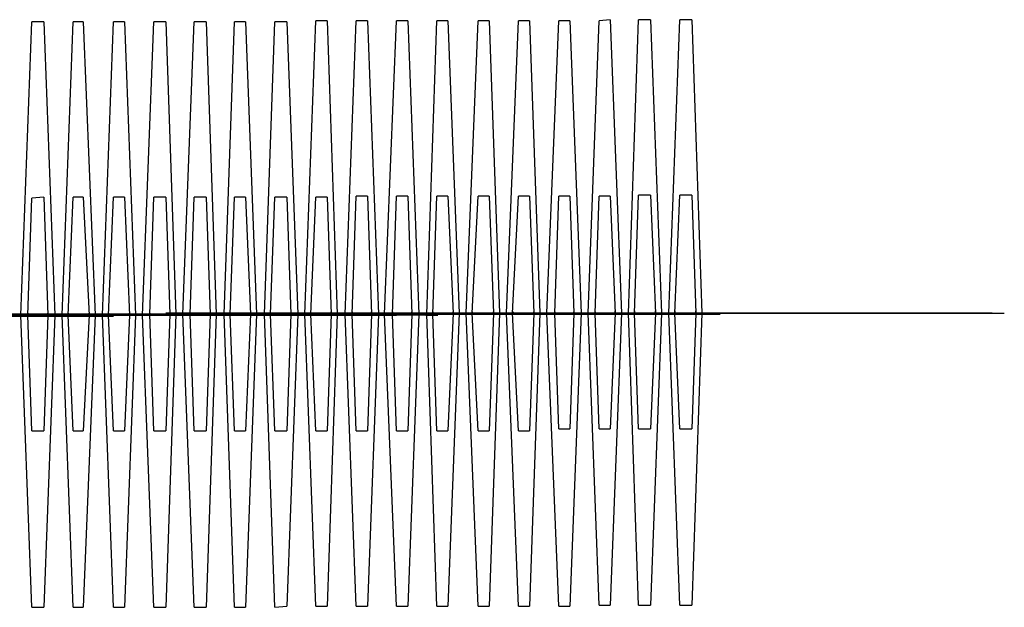
# Model space of a CAD drawing. Units: inches. Extents: x 369 to 472, y 215 to 379.
# Drawn here: x 437 to 438, y 281 to 281 of the extents above; entities that cross this region are included whole.
import ezdxf

# ---------------------------------------------------------------- set-up
doc = ezdxf.new("R2010")
doc.units = ezdxf.units.IN
doc.header["$MEASUREMENT"] = 0
doc.layers.add('Ebene 1', color=7, linetype='Continuous')

# ---------------------------------------------------------------- blocks, each defined once
blk = doc.blocks.new('block 2')
at = {"layer": 'Ebene 1', "color": 73, "lineweight": 25, "true_color": 0xa4c866}
for points in [[(437.49991, 280.56479), (437.49612, 280.66469), (437.49991, 280.76495)], [(437.50404, 280.76495), (437.49991, 280.76495)], [(437.50404, 280.76495), (437.50783, 280.66469), (437.50404, 280.56479)], [(437.51404, 280.56479), (437.51025, 280.66469), (437.51404, 280.76495)], [(437.51748, 280.76495), (437.51404, 280.76495)], [(437.51748, 280.76495), (437.52161, 280.66469), (437.51748, 280.56479)], [(437.52782, 280.56479), (437.52403, 280.66469), (437.52782, 280.76495)], [(437.53161, 280.76495), (437.52782, 280.76495)], [(437.53161, 280.76495), (437.53539, 280.66469), (437.53161, 280.56479)], [(437.5416, 280.56479), (437.53781, 280.66469), (437.5416, 280.76495)], [(437.54573, 280.76495), (437.5416, 280.76495)], [(437.54573, 280.76495), (437.54918, 280.66504), (437.54573, 280.56479)], [(437.55538, 280.56479), (437.55159, 280.66504), (437.55538, 280.76495)], [(437.55951, 280.76495), (437.55538, 280.76495)], [(437.55951, 280.76495), (437.56296, 280.66504), (437.55951, 280.56479)], [(437.56916, 280.56479), (437.56571, 280.66504), (437.56916, 280.76495)], [(437.57295, 280.76495), (437.56916, 280.76495)], [(437.57295, 280.76495), (437.57674, 280.66504), (437.57295, 280.56479)], [(437.58294, 280.56479), (437.57949, 280.66504), (437.58294, 280.76495)], [(437.58707, 280.76495), (437.58294, 280.76495)], [(437.58707, 280.76495), (437.59086, 280.66504), (437.58707, 280.56513)], [(437.59706, 280.56513), (437.59327, 280.66504), (437.59706, 280.76529)], [(437.60085, 280.76529), (437.59706, 280.76529)], [(437.60085, 280.76529), (437.6043, 280.66504), (437.60085, 280.56513)], [(437.61084, 280.56513), (437.60705, 280.66504), (437.61084, 280.76529)], [(437.61463, 280.76529), (437.61084, 280.76529)], [(437.61463, 280.76529), (437.61842, 280.66504), (437.61463, 280.56513)], [(437.62462, 280.56513), (437.62049, 280.66504), (437.62462, 280.76529)], [(437.62841, 280.76529), (437.62462, 280.76529)], [(437.62841, 280.76529), (437.6322, 280.66504), (437.62841, 280.56513)], [(437.6384, 280.56513), (437.63496, 280.66504), (437.6384, 280.76529)], [(437.64219, 280.76529), (437.6384, 280.76529)], [(437.64219, 280.76529), (437.64598, 280.66538), (437.64219, 280.56513)], [(437.65253, 280.56513), (437.64839, 280.66538), (437.65253, 280.76529)], [(437.65632, 280.76529), (437.65253, 280.76529)], [(437.65632, 280.76529), (437.65976, 280.66538), (437.65632, 280.56513)], [(437.66631, 280.56513), (437.66217, 280.66538), (437.66631, 280.76529)], [(437.6701, 280.76529), (437.66631, 280.76529)], [(437.6701, 280.76529), (437.67354, 280.66538), (437.6701, 280.56513)], [(437.68009, 280.56513), (437.67595, 280.66538), (437.68009, 280.76529)], [(437.68388, 280.76529), (437.68009, 280.76529)], [(437.68388, 280.76529), (437.68767, 280.66538), (437.68388, 280.56513)], [(437.69387, 280.56548), (437.69008, 280.66538), (437.69387, 280.76529)], [(437.69766, 280.76564), (437.69387, 280.76529)], [(437.69766, 280.76564), (437.70145, 280.66538), (437.69766, 280.56548)], [(437.70731, 280.56548), (437.70386, 280.66538), (437.70731, 280.76564)], [(437.71144, 280.76564), (437.70731, 280.76564)], [(437.71144, 280.76564), (437.71523, 280.66538), (437.71144, 280.56548)], [(437.72143, 280.56548), (437.71764, 280.66538), (437.72143, 280.76564)], [(437.72556, 280.76564), (437.72143, 280.76564)], [(437.72556, 280.76564), (437.72901, 280.66538), (437.72556, 280.56548)], [(437.49991, 280.62508), (437.49853, 280.66469), (437.49991, 280.70466)], [(437.50404, 280.705), (437.49991, 280.70466)], [(437.50404, 280.705), (437.50542, 280.66469), (437.50404, 280.62508)], [(437.51404, 280.62508), (437.51231, 280.66469), (437.51404, 280.705)], [(437.51748, 280.705), (437.51404, 280.705)], [(437.51748, 280.705), (437.51955, 280.66469), (437.51748, 280.62508)], [(437.52782, 280.62508), (437.52609, 280.66469), (437.52782, 280.705)], [(437.53161, 280.705), (437.52782, 280.705)], [(437.53161, 280.705), (437.53333, 280.66469), (437.53161, 280.62508)], [(437.5416, 280.62508), (437.54022, 280.66504), (437.5416, 280.705)], [(437.54573, 280.705), (437.5416, 280.705)], [(437.54573, 280.705), (437.54711, 280.66504), (437.54573, 280.62508)], [(437.55538, 280.62508), (437.554, 280.66504), (437.55538, 280.705)], [(437.55951, 280.705), (437.55538, 280.705)], [(437.55951, 280.705), (437.56089, 280.66504), (437.55951, 280.62508)], [(437.56916, 280.62508), (437.56778, 280.66504), (437.56916, 280.705)], [(437.57295, 280.705), (437.56916, 280.705)], [(437.57295, 280.705), (437.57467, 280.66504), (437.57295, 280.62508)], [(437.58294, 280.62508), (437.58156, 280.66504), (437.58294, 280.705)], [(437.58707, 280.705), (437.58294, 280.705)], [(437.58707, 280.705), (437.58845, 280.66504), (437.58707, 280.62508)], [(437.59706, 280.62508), (437.59534, 280.66504), (437.59706, 280.705)], [(437.60085, 280.705), (437.59706, 280.705)], [(437.60085, 280.705), (437.60223, 280.66504), (437.60085, 280.62508)], [(437.61084, 280.62508), (437.60946, 280.66504), (437.61084, 280.70535)], [(437.61463, 280.70535), (437.61084, 280.70535)], [(437.61463, 280.70535), (437.61601, 280.66504), (437.61463, 280.62508)], [(437.62462, 280.62508), (437.62324, 280.66504), (437.62462, 280.70535)], [(437.62841, 280.70535), (437.62462, 280.70535)], [(437.62841, 280.70535), (437.62979, 280.66504), (437.62841, 280.62508)], [(437.6384, 280.62508), (437.63703, 280.66504), (437.6384, 280.70535)], [(437.64219, 280.70535), (437.6384, 280.70535)], [(437.64219, 280.70535), (437.64392, 280.66538), (437.64219, 280.62508)], [(437.65253, 280.62508), (437.65046, 280.66538), (437.65253, 280.70535)], [(437.65632, 280.70535), (437.65253, 280.70535)], [(437.65632, 280.70535), (437.6577, 280.66538), (437.65632, 280.62508)], [(437.66631, 280.62508), (437.66424, 280.66538), (437.66631, 280.70535)], [(437.6701, 280.70535), (437.66631, 280.70535)], [(437.6701, 280.70535), (437.67148, 280.66538), (437.6701, 280.62508)], [(437.68009, 280.62576), (437.67871, 280.66538), (437.68009, 280.70535)], [(437.68388, 280.70535), (437.68009, 280.70535)], [(437.68388, 280.70535), (437.68526, 280.66538), (437.68388, 280.62576)], [(437.69387, 280.62576), (437.69249, 280.66538), (437.69387, 280.70535)], [(437.69766, 280.70535), (437.69387, 280.70535)], [(437.69766, 280.70535), (437.69938, 280.66538), (437.69766, 280.62576)], [(437.70731, 280.62576), (437.70593, 280.66538), (437.70731, 280.70569)], [(437.71144, 280.70569), (437.70731, 280.70569)], [(437.71144, 280.70569), (437.71316, 280.66538), (437.71144, 280.62576)], [(437.72143, 280.62576), (437.71971, 280.66538), (437.72143, 280.70569)], [(437.72556, 280.70569), (437.72143, 280.70569)], [(437.72556, 280.70569), (437.72694, 280.66538), (437.72556, 280.62576)], [(437.328, 280.66435), (437.4317, 280.66435), (437.52782, 280.66435)], [(437.53781, 280.66469), (437.43411, 280.66435), (437.33765, 280.66469)], [(437.34178, 280.66469), (437.44548, 280.66469), (437.5416, 280.66469)], [(437.55159, 280.66469), (437.44789, 280.66469), (437.35177, 280.66469)], [(437.35556, 280.66469), (437.4596, 280.66469), (437.55538, 280.66469)], [(437.56537, 280.66469), (437.46167, 280.66469), (437.36555, 280.66469)], [(437.36969, 280.66469), (437.47338, 280.66469), (437.56916, 280.66469)], [(437.57915, 280.66469), (437.47579, 280.66469), (437.37933, 280.66469)], [(437.38312, 280.66469), (437.48682, 280.66469), (437.58328, 280.66469)], [(437.59327, 280.66469), (437.48958, 280.66469), (437.39311, 280.66469)], [(437.3969, 280.66469), (437.5006, 280.66469), (437.59706, 280.66469)], [(437.60705, 280.66469), (437.50336, 280.66469), (437.40689, 280.66469)], [(437.41103, 280.66469), (437.51472, 280.66469), (437.61084, 280.66469)], [(437.62049, 280.66469), (437.51679, 280.66469), (437.42102, 280.66469)], [(437.42481, 280.66469), (437.5285, 280.66469), (437.62462, 280.66469)], [(437.50542, 280.66469), (437.46408, 280.66469), (437.4255, 280.66469)], [(437.42929, 280.66469), (437.47063, 280.66469), (437.50921, 280.66469)], [(437.63461, 280.66469), (437.53057, 280.66469), (437.4348, 280.66469)], [(437.43859, 280.66469), (437.54229, 280.66504), (437.63875, 280.66469)], [(437.51955, 280.66469), (437.47786, 280.66469), (437.43928, 280.66469)], [(437.44307, 280.66469), (437.48475, 280.66469), (437.52334, 280.66469)], [(437.64839, 280.66504), (437.5447, 280.66504), (437.44858, 280.66504)], [(437.45237, 280.66504), (437.55607, 280.66504), (437.65253, 280.66504)], [(437.53333, 280.66469), (437.49164, 280.66469), (437.45306, 280.66469)], [(437.45685, 280.66469), (437.49853, 280.66469), (437.53712, 280.66469)], [(437.66217, 280.66504), (437.55882, 280.66504), (437.46236, 280.66504)], [(437.46615, 280.66504), (437.56985, 280.66504), (437.66631, 280.66504)], [(437.54711, 280.66469), (437.50542, 280.66469), (437.46684, 280.66469)], [(437.47063, 280.66469), (437.51231, 280.66469), (437.5509, 280.66469)], [(437.67595, 280.66504), (437.57226, 280.66504), (437.47648, 280.66504)], [(437.48027, 280.66504), (437.58397, 280.66504), (437.68009, 280.66504)], [(437.56089, 280.66469), (437.51955, 280.66469), (437.48096, 280.66469)], [(437.48475, 280.66469), (437.52609, 280.66469), (437.56468, 280.66469)], [(437.68974, 280.66504), (437.58604, 280.66504), (437.49026, 280.66504)], [(437.49405, 280.66504), (437.59775, 280.66504), (437.69387, 280.66504)], [(437.49853, 280.66469), (437.49474, 280.66469)], [(437.57432, 280.66469), (437.53333, 280.66469), (437.49474, 280.66469)], [(437.49612, 280.66435), (437.49991, 280.66435)], [(437.49853, 280.66469), (437.54022, 280.66504), (437.5788, 280.66469)], [(437.50783, 280.66504), (437.50404, 280.66504)], [(437.70352, 280.66504), (437.60016, 280.66504), (437.50404, 280.66504)], [(437.50542, 280.66469), (437.50921, 280.66469)], [(437.50783, 280.66504), (437.61153, 280.66504), (437.70765, 280.66504)], [(437.51231, 280.66504), (437.50852, 280.66504)], [(437.58845, 280.66504), (437.54711, 280.66504), (437.50852, 280.66504)], [(437.5099, 280.66435), (437.51404, 280.66435)], [(437.51231, 280.66504), (437.554, 280.66504), (437.59258, 280.66504)], [(437.52161, 280.66504), (437.51748, 280.66504)], [(437.71764, 280.66504), (437.61394, 280.66504), (437.51748, 280.66504)], [(437.51955, 280.66469), (437.52334, 280.66469)], [(437.52161, 280.66504), (437.62531, 280.66504), (437.72143, 280.66504)], [(437.52609, 280.66504), (437.5223, 280.66504)], [(437.60223, 280.66504), (437.56089, 280.66504), (437.5223, 280.66504)], [(437.52403, 280.66435), (437.52782, 280.66435)], [(437.52609, 280.66504), (437.56778, 280.66504), (437.60636, 280.66504)], [(437.53574, 280.66504), (437.53126, 280.66504)], [(437.73142, 280.66504), (437.62772, 280.66504), (437.53126, 280.66504)], [(437.53333, 280.66469), (437.53712, 280.66469)], [(437.53574, 280.66504), (437.63909, 280.66504), (437.73521, 280.66504)], [(437.54022, 280.66504), (437.53608, 280.66504)], [(437.61601, 280.66504), (437.57467, 280.66504), (437.53608, 280.66504)], [(437.53781, 280.66469), (437.5416, 280.66469)], [(437.54022, 280.66504), (437.58156, 280.66504), (437.6198, 280.66504)], [(437.54952, 280.66538), (437.54573, 280.66538)], [(437.7452, 280.66538), (437.6415, 280.66538), (437.54573, 280.66538)], [(437.54711, 280.66469), (437.5509, 280.66469)], [(437.54952, 280.66538), (437.65322, 280.66538), (437.74899, 280.66538)], [(437.554, 280.66504), (437.55021, 280.66504)], [(437.62979, 280.66504), (437.58845, 280.66504), (437.55021, 280.66504)], [(437.55159, 280.66469), (437.55538, 280.66469)], [(437.554, 280.66504), (437.59534, 280.66504), (437.63392, 280.66504)], [(437.56296, 280.66538), (437.55951, 280.66538)], [(437.75898, 280.66538), (437.65563, 280.66538), (437.55951, 280.66538)], [(437.56089, 280.66469), (437.56468, 280.66469)], [(437.56296, 280.66538), (437.667, 280.66538), (437.76277, 280.66538)], [(437.56778, 280.66504), (437.56364, 280.66504)], [(437.64392, 280.66504), (437.60223, 280.66504), (437.56364, 280.66504)], [(437.56537, 280.66469), (437.56916, 280.66469)], [(437.56778, 280.66504), (437.60946, 280.66504), (437.6477, 280.66504)], [(437.57674, 280.66538), (437.57295, 280.66538)], [(437.77311, 280.66538), (437.66941, 280.66538), (437.57295, 280.66538)], [(437.57432, 280.66469), (437.5788, 280.66469)], [(437.57674, 280.66538), (437.68078, 280.66538), (437.7769, 280.66538)], [(437.58156, 280.66504), (437.57777, 280.66504)], [(437.6577, 280.66504), (437.61601, 280.66504), (437.57777, 280.66504)], [(437.57915, 280.66469), (437.58328, 280.66469)], [(437.58156, 280.66504), (437.62324, 280.66504), (437.66149, 280.66504)], [(437.59086, 280.66538), (437.58673, 280.66538)], [(437.78689, 280.66538), (437.68319, 280.66538), (437.58673, 280.66538)], [(437.58845, 280.66504), (437.59258, 280.66504)], [(437.59086, 280.66538), (437.69456, 280.66538), (437.79068, 280.66538)], [(437.59568, 280.66504), (437.59155, 280.66504)], [(437.67148, 280.66504), (437.62979, 280.66504), (437.59155, 280.66504)], [(437.59327, 280.66469), (437.59706, 280.66469)], [(437.59568, 280.66504), (437.63703, 280.66504), (437.67527, 280.66504)], [(437.60499, 280.66538), (437.60051, 280.66538)], [(437.80067, 280.66538), (437.69697, 280.66538), (437.60051, 280.66538)], [(437.60223, 280.66504), (437.60636, 280.66504)], [(437.60499, 280.66538), (437.70834, 280.66538), (437.80446, 280.66538)], [(437.60946, 280.66538), (437.60567, 280.66538)], [(437.68526, 280.66538), (437.64392, 280.66538), (437.60567, 280.66538)], [(437.60705, 280.66469), (437.61084, 280.66469)], [(437.60946, 280.66538), (437.65046, 280.66538), (437.68905, 280.66538)], [(437.61842, 280.66538), (437.61463, 280.66538)], [(437.81445, 280.66538), (437.71075, 280.66538), (437.61463, 280.66538)], [(437.61601, 280.66504), (437.6198, 280.66504)], [(437.61842, 280.66538), (437.72212, 280.66538), (437.81824, 280.66538)], [(437.62324, 280.66538), (437.61911, 280.66538)], [(437.69904, 280.66538), (437.6577, 280.66538), (437.61911, 280.66538)], [(437.62049, 280.66469), (437.62462, 280.66469)], [(437.62324, 280.66538), (437.66424, 280.66538), (437.70317, 280.66538)], [(437.6322, 280.66538), (437.62841, 280.66538)], [(437.82823, 280.66538), (437.72488, 280.66538), (437.62841, 280.66538)], [(437.62979, 280.66504), (437.63392, 280.66504)], [(437.6322, 280.66538), (437.7359, 280.66538), (437.83236, 280.66538)], [(437.63703, 280.66538), (437.63289, 280.66538)], [(437.71316, 280.66538), (437.67148, 280.66538), (437.63289, 280.66538)], [(437.63461, 280.66469), (437.63875, 280.66469)], [(437.63703, 280.66538), (437.67871, 280.66538), (437.71695, 280.66538)], [(437.64392, 280.66504), (437.6477, 280.66504)], [(437.65046, 280.66538), (437.64667, 280.66538)], [(437.72694, 280.66538), (437.68526, 280.66538), (437.64667, 280.66538)], [(437.64839, 280.66504), (437.65253, 280.66504)], [(437.65046, 280.66538), (437.69249, 280.66538), (437.73073, 280.66538)], [(437.6577, 280.66504), (437.66149, 280.66504)], [(437.66493, 280.66538), (437.66045, 280.66538)], [(437.74072, 280.66538), (437.69938, 280.66538), (437.66045, 280.66538)], [(437.66217, 280.66504), (437.66631, 280.66504)], [(437.66493, 280.66538), (437.70593, 280.66538), (437.74451, 280.66538)], [(437.67148, 280.66504), (437.67527, 280.66504)], [(437.67871, 280.66538), (437.67458, 280.66538)], [(437.7545, 280.66538), (437.71316, 280.66538), (437.67458, 280.66538)], [(437.67595, 280.66504), (437.68009, 280.66504)], [(437.67871, 280.66538), (437.71971, 280.66538), (437.75829, 280.66538)], [(437.68526, 280.66538), (437.68905, 280.66538)], [(437.69249, 280.66538), (437.68836, 280.66538)], [(437.76863, 280.66538), (437.72694, 280.66538), (437.68836, 280.66538)], [(437.68974, 280.66504), (437.69387, 280.66504)], [(437.69249, 280.66538), (437.73383, 280.66538), (437.77242, 280.66538)], [(437.69904, 280.66538), (437.70317, 280.66538)], [(437.70352, 280.66504), (437.70765, 280.66504)], [(437.71316, 280.66538), (437.71695, 280.66538)], [(437.71764, 280.66504), (437.72143, 280.66504)], [(437.72694, 280.66538), (437.73073, 280.66538)], [(437.73142, 280.66504), (437.73521, 280.66504)], [(437.74072, 280.66538), (437.74451, 280.66538)], [(437.7452, 280.66538), (437.74899, 280.66538)], [(437.7545, 280.66538), (437.75829, 280.66538)], [(437.75898, 280.66538), (437.76277, 280.66538)], [(437.76863, 280.66538), (437.77242, 280.66538)], [(437.77311, 280.66538), (437.7769, 280.66538)], [(437.78689, 280.66538), (437.79068, 280.66538)], [(437.80067, 280.66538), (437.80446, 280.66538)], [(437.81445, 280.66538), (437.81824, 280.66538)], [(437.82823, 280.66538), (437.83236, 280.66538)], [(437.49991, 280.62508), (437.50404, 280.62508)], [(437.51404, 280.62508), (437.51748, 280.62508)], [(437.52782, 280.62508), (437.53161, 280.62508)], [(437.5416, 280.62508), (437.54573, 280.62508)], [(437.55538, 280.62508), (437.55951, 280.62508)], [(437.56916, 280.62508), (437.57295, 280.62508)], [(437.58294, 280.62508), (437.58707, 280.62508)], [(437.59706, 280.62508), (437.60085, 280.62508)], [(437.61084, 280.62508), (437.61463, 280.62508)], [(437.62462, 280.62508), (437.62841, 280.62508)], [(437.6384, 280.62508), (437.64219, 280.62508)], [(437.65253, 280.62508), (437.65632, 280.62508)], [(437.66631, 280.62508), (437.6701, 280.62508)], [(437.68009, 280.62576), (437.68388, 280.62576)], [(437.69387, 280.62576), (437.69766, 280.62576)], [(437.70731, 280.62576), (437.71144, 280.62576)], [(437.72143, 280.62576), (437.72556, 280.62576)], [(437.49991, 280.56479), (437.50404, 280.56479)], [(437.51404, 280.56479), (437.51748, 280.56479)], [(437.52782, 280.56479), (437.53161, 280.56479)], [(437.5416, 280.56479), (437.54573, 280.56479)], [(437.55538, 280.56479), (437.55951, 280.56479)], [(437.56916, 280.56479), (437.57295, 280.56479)], [(437.58294, 280.56479), (437.58707, 280.56513)], [(437.59706, 280.56513), (437.60085, 280.56513)], [(437.61084, 280.56513), (437.61463, 280.56513)], [(437.62462, 280.56513), (437.62841, 280.56513)], [(437.6384, 280.56513), (437.64219, 280.56513)], [(437.65253, 280.56513), (437.65632, 280.56513)], [(437.66631, 280.56513), (437.6701, 280.56513)], [(437.68009, 280.56513), (437.68388, 280.56513)], [(437.69387, 280.56548), (437.69766, 280.56548)], [(437.70731, 280.56548), (437.71144, 280.56548)], [(437.72143, 280.56548), (437.72556, 280.56548)]]:
    blk.add_lwpolyline(points, dxfattribs=at)
for points in [[(437.60223, 280.66573), (437.60223, 280.66573), (437.60223, 280.66469), (437.60223, 280.66469), (437.60223, 280.66469), (437.60223, 280.66573), (437.60223, 280.66573), (437.60223, 280.66573), (437.60223, 280.66573), (437.60223, 280.66573)], [(437.60946, 280.66573), (437.60946, 280.66573), (437.60946, 280.66469), (437.60946, 280.66469), (437.60946, 280.66469), (437.60946, 280.66573), (437.60946, 280.66573), (437.60946, 280.66573), (437.60946, 280.66573), (437.60946, 280.66573)], [(437.61601, 280.66573), (437.61601, 280.66573), (437.61601, 280.66504), (437.61601, 280.66504), (437.61601, 280.66504), (437.61601, 280.66573), (437.61601, 280.66573), (437.61601, 280.66573), (437.61601, 280.66573), (437.61601, 280.66573)], [(437.62324, 280.66573), (437.62324, 280.66573), (437.62324, 280.66504), (437.62324, 280.66504), (437.62324, 280.66504), (437.62324, 280.66573), (437.62324, 280.66573), (437.62324, 280.66573), (437.62324, 280.66573), (437.62324, 280.66573)], [(437.62979, 280.66573), (437.62979, 280.66573), (437.62979, 280.66504), (437.62979, 280.66504), (437.62979, 280.66504), (437.62979, 280.66573), (437.62979, 280.66573), (437.62979, 280.66573), (437.62979, 280.66573), (437.62979, 280.66573)], [(437.63703, 280.66573), (437.63703, 280.66573), (437.63703, 280.66504), (437.63703, 280.66504), (437.63703, 280.66504), (437.63703, 280.66573), (437.63703, 280.66573), (437.63703, 280.66573), (437.63703, 280.66573), (437.63703, 280.66573)], [(437.64392, 280.66573), (437.64392, 280.66573), (437.64392, 280.66504), (437.64392, 280.66504), (437.64392, 280.66504), (437.64392, 280.66573), (437.64392, 280.66573), (437.64392, 280.66573), (437.64392, 280.66573), (437.64392, 280.66573)], [(437.65046, 280.66573), (437.65046, 280.66573), (437.65046, 280.66504), (437.65046, 280.66504), (437.65046, 280.66504), (437.65046, 280.66573), (437.65046, 280.66573), (437.65046, 280.66573), (437.65046, 280.66573), (437.65046, 280.66573)], [(437.6577, 280.66573), (437.6577, 280.66573), (437.6577, 280.66504), (437.6577, 280.66504), (437.6577, 280.66504), (437.6577, 280.66573), (437.6577, 280.66573), (437.6577, 280.66573), (437.6577, 280.66573), (437.6577, 280.66573)], [(437.66424, 280.66573), (437.66424, 280.66573), (437.66493, 280.66504), (437.66493, 280.66504), (437.66493, 280.66504), (437.66424, 280.66573), (437.66424, 280.66573), (437.66424, 280.66573), (437.66424, 280.66573), (437.66424, 280.66573)], [(437.67148, 280.66573), (437.67148, 280.66573), (437.67148, 280.66504), (437.67148, 280.66504), (437.67148, 280.66504), (437.67148, 280.66573), (437.67148, 280.66573), (437.67148, 280.66573), (437.67148, 280.66573), (437.67148, 280.66573)], [(437.67871, 280.66573), (437.67871, 280.66573), (437.67871, 280.66504), (437.67871, 280.66504), (437.67871, 280.66504), (437.67871, 280.66573), (437.67871, 280.66573), (437.67871, 280.66573), (437.67871, 280.66573), (437.67871, 280.66573)], [(437.68526, 280.66573), (437.68526, 280.66573), (437.68526, 280.66504), (437.68526, 280.66504), (437.68526, 280.66504), (437.68526, 280.66573), (437.68526, 280.66573), (437.68526, 280.66573), (437.68526, 280.66573), (437.68526, 280.66573)], [(437.69249, 280.66573), (437.69249, 280.66573), (437.69249, 280.66504), (437.69249, 280.66504), (437.69249, 280.66504), (437.69249, 280.66573), (437.69249, 280.66573), (437.69249, 280.66573), (437.69249, 280.66573), (437.69249, 280.66573)], [(437.69938, 280.66607), (437.69938, 280.66607), (437.69938, 280.66504), (437.69938, 280.66504), (437.69938, 280.66504), (437.69938, 280.66607), (437.69938, 280.66607), (437.69938, 280.66607), (437.69938, 280.66607), (437.69938, 280.66607)], [(437.70593, 280.66607), (437.70593, 280.66607), (437.70593, 280.66504), (437.70593, 280.66504), (437.70593, 280.66504), (437.70593, 280.66607), (437.70593, 280.66607), (437.70593, 280.66607), (437.70593, 280.66607), (437.70593, 280.66607)], [(437.71316, 280.66607), (437.71316, 280.66607), (437.71316, 280.66538), (437.71316, 280.66538), (437.71316, 280.66538), (437.71316, 280.66607), (437.71316, 280.66607), (437.71316, 280.66607), (437.71316, 280.66607), (437.71316, 280.66607)], [(437.71971, 280.66607), (437.71971, 280.66607), (437.71971, 280.66538), (437.71971, 280.66538), (437.71971, 280.66538), (437.71971, 280.66607), (437.71971, 280.66607), (437.71971, 280.66607), (437.71971, 280.66607), (437.71971, 280.66607)], [(437.72694, 280.66607), (437.72694, 280.66607), (437.72694, 280.66538), (437.72694, 280.66538), (437.72694, 280.66538), (437.72694, 280.66607), (437.72694, 280.66607), (437.72694, 280.66607), (437.72694, 280.66607), (437.72694, 280.66607)], [(437.49784, 280.66469), (437.49784, 280.66469), (437.49888, 280.66469), (437.49888, 280.66469), (437.49888, 280.66469), (437.49784, 280.66469), (437.49784, 280.66469), (437.49784, 280.66469), (437.49784, 280.66469), (437.49784, 280.66469)], [(437.49853, 280.66538), (437.49853, 280.66538), (437.49853, 280.66435), (437.49853, 280.66435), (437.49853, 280.66435), (437.49853, 280.66538), (437.49853, 280.66538), (437.49853, 280.66538), (437.49853, 280.66538), (437.49853, 280.66538)], [(437.50508, 280.66469), (437.50508, 280.66469), (437.50577, 280.66469), (437.50577, 280.66469), (437.50577, 280.66469), (437.50508, 280.66469), (437.50508, 280.66469), (437.50508, 280.66469), (437.50508, 280.66469), (437.50508, 280.66469)], [(437.50542, 280.66538), (437.50542, 280.66538), (437.50542, 280.66435), (437.50542, 280.66435), (437.50542, 280.66435), (437.50542, 280.66538), (437.50542, 280.66538), (437.50542, 280.66538), (437.50542, 280.66538), (437.50542, 280.66538)], [(437.51197, 280.66469), (437.51197, 280.66469), (437.51266, 280.66469), (437.51266, 280.66469), (437.51266, 280.66469), (437.51197, 280.66469), (437.51197, 280.66469), (437.51197, 280.66469), (437.51197, 280.66469), (437.51197, 280.66469)], [(437.51231, 280.66538), (437.51231, 280.66538), (437.51231, 280.66469), (437.51231, 280.66469), (437.51231, 280.66469), (437.51231, 280.66538), (437.51231, 280.66538), (437.51231, 280.66538), (437.51231, 280.66538), (437.51231, 280.66538)], [(437.51886, 280.66469), (437.51886, 280.66469), (437.51955, 280.66469), (437.51955, 280.66469), (437.51955, 280.66469), (437.51886, 280.66469), (437.51886, 280.66469), (437.51886, 280.66469), (437.51886, 280.66469), (437.51886, 280.66469)], [(437.51955, 280.66538), (437.51955, 280.66538), (437.51955, 280.66469), (437.51955, 280.66469), (437.51955, 280.66469), (437.51955, 280.66538), (437.51955, 280.66538), (437.51955, 280.66538), (437.51955, 280.66538), (437.51955, 280.66538)], [(437.52575, 280.66469), (437.52575, 280.66469), (437.52644, 280.66469), (437.52644, 280.66469), (437.52644, 280.66469), (437.52575, 280.66469), (437.52575, 280.66469), (437.52575, 280.66469), (437.52575, 280.66469), (437.52575, 280.66469)], [(437.52609, 280.66538), (437.52609, 280.66538), (437.52609, 280.66469), (437.52609, 280.66469), (437.52609, 280.66469), (437.52609, 280.66538), (437.52609, 280.66538), (437.52609, 280.66538), (437.52609, 280.66538), (437.52609, 280.66538)], [(437.53264, 280.66469), (437.53264, 280.66469), (437.53367, 280.66469), (437.53367, 280.66469), (437.53367, 280.66469), (437.53264, 280.66469), (437.53264, 280.66469), (437.53264, 280.66469), (437.53264, 280.66469), (437.53264, 280.66469)], [(437.53333, 280.66538), (437.53333, 280.66538), (437.53333, 280.66469), (437.53333, 280.66469), (437.53333, 280.66469), (437.53333, 280.66538), (437.53333, 280.66538), (437.53333, 280.66538), (437.53333, 280.66538), (437.53333, 280.66538)], [(437.53953, 280.66504), (437.53953, 280.66504), (437.54022, 280.66504), (437.54022, 280.66504), (437.54022, 280.66504), (437.53953, 280.66504), (437.53953, 280.66504), (437.53953, 280.66504), (437.53953, 280.66504), (437.53953, 280.66504)], [(437.54022, 280.66538), (437.54022, 280.66538), (437.54022, 280.66469), (437.54022, 280.66469), (437.54022, 280.66469), (437.54022, 280.66538), (437.54022, 280.66538), (437.54022, 280.66538), (437.54022, 280.66538), (437.54022, 280.66538)], [(437.54676, 280.66504), (437.54676, 280.66504), (437.54745, 280.66504), (437.54745, 280.66504), (437.54745, 280.66504), (437.54676, 280.66504), (437.54676, 280.66504), (437.54676, 280.66504), (437.54676, 280.66504), (437.54676, 280.66504)], [(437.54711, 280.66538), (437.54711, 280.66538), (437.54711, 280.66469), (437.54711, 280.66469), (437.54711, 280.66469), (437.54711, 280.66538), (437.54711, 280.66538), (437.54711, 280.66538), (437.54711, 280.66538), (437.54711, 280.66538)], [(437.55331, 280.66504), (437.55331, 280.66504), (437.55434, 280.66504), (437.55434, 280.66504), (437.55434, 280.66504), (437.55331, 280.66504), (437.55331, 280.66504), (437.55331, 280.66504), (437.55331, 280.66504), (437.55331, 280.66504)], [(437.554, 280.66538), (437.554, 280.66538), (437.554, 280.66469), (437.554, 280.66469), (437.554, 280.66469), (437.554, 280.66538), (437.554, 280.66538), (437.554, 280.66538), (437.554, 280.66538), (437.554, 280.66538)], [(437.5602, 280.66504), (437.5602, 280.66504), (437.56089, 280.66504), (437.56089, 280.66504), (437.56089, 280.66504), (437.5602, 280.66504), (437.5602, 280.66504), (437.5602, 280.66504), (437.5602, 280.66504), (437.5602, 280.66504)], [(437.56089, 280.66538), (437.56089, 280.66538), (437.56089, 280.66469), (437.56089, 280.66469), (437.56089, 280.66469), (437.56089, 280.66538), (437.56089, 280.66538), (437.56089, 280.66538), (437.56089, 280.66538), (437.56089, 280.66538)], [(437.56743, 280.66504), (437.56743, 280.66504), (437.56812, 280.66504), (437.56812, 280.66504), (437.56812, 280.66504), (437.56743, 280.66504), (437.56743, 280.66504), (437.56743, 280.66504), (437.56743, 280.66504), (437.56743, 280.66504)], [(437.56778, 280.66538), (437.56778, 280.66538), (437.56778, 280.66469), (437.56778, 280.66469), (437.56778, 280.66469), (437.56778, 280.66538), (437.56778, 280.66538), (437.56778, 280.66538), (437.56778, 280.66538), (437.56778, 280.66538)], [(437.57398, 280.66504), (437.57398, 280.66504), (437.57467, 280.66504), (437.57467, 280.66504), (437.57467, 280.66504), (437.57398, 280.66504), (437.57398, 280.66504), (437.57398, 280.66504), (437.57398, 280.66504), (437.57398, 280.66504)], [(437.57467, 280.66538), (437.57467, 280.66538), (437.57467, 280.66469), (437.57467, 280.66469), (437.57467, 280.66469), (437.57467, 280.66538), (437.57467, 280.66538), (437.57467, 280.66538), (437.57467, 280.66538), (437.57467, 280.66538)], [(437.58121, 280.66504), (437.58121, 280.66504), (437.5819, 280.66504), (437.5819, 280.66504), (437.5819, 280.66504), (437.58121, 280.66504), (437.58121, 280.66504), (437.58121, 280.66504), (437.58121, 280.66504), (437.58121, 280.66504)], [(437.58156, 280.66538), (437.58156, 280.66538), (437.58156, 280.66469), (437.58156, 280.66469), (437.58156, 280.66469), (437.58156, 280.66538), (437.58156, 280.66538), (437.58156, 280.66538), (437.58156, 280.66538), (437.58156, 280.66538)], [(437.58776, 280.66504), (437.58776, 280.66504), (437.58914, 280.66504), (437.58914, 280.66504), (437.58914, 280.66504), (437.58776, 280.66504), (437.58776, 280.66504), (437.58776, 280.66504), (437.58776, 280.66504), (437.58776, 280.66504)], [(437.58845, 280.66538), (437.58845, 280.66538), (437.58845, 280.66469), (437.58845, 280.66469), (437.58845, 280.66469), (437.58845, 280.66538), (437.58845, 280.66538), (437.58845, 280.66538), (437.58845, 280.66538), (437.58845, 280.66538)], [(437.595, 280.66504), (437.595, 280.66504), (437.59568, 280.66504), (437.59568, 280.66504), (437.59568, 280.66504), (437.595, 280.66504), (437.595, 280.66504), (437.595, 280.66504), (437.595, 280.66504), (437.595, 280.66504)], [(437.59534, 280.66538), (437.59534, 280.66538), (437.59534, 280.66469), (437.59534, 280.66469), (437.59534, 280.66469), (437.59534, 280.66538), (437.59534, 280.66538), (437.59534, 280.66538), (437.59534, 280.66538), (437.59534, 280.66538)], [(437.60189, 280.66504), (437.60189, 280.66504), (437.60292, 280.66504), (437.60292, 280.66504), (437.60292, 280.66504), (437.60189, 280.66504), (437.60189, 280.66504), (437.60189, 280.66504), (437.60189, 280.66504), (437.60189, 280.66504)], [(437.60878, 280.66504), (437.60878, 280.66504), (437.60946, 280.66504), (437.60946, 280.66504), (437.60946, 280.66504), (437.60878, 280.66504), (437.60878, 280.66504), (437.60878, 280.66504), (437.60878, 280.66504), (437.60878, 280.66504)], [(437.61567, 280.66504), (437.61567, 280.66504), (437.61635, 280.66504), (437.61635, 280.66504), (437.61635, 280.66504), (437.61567, 280.66504), (437.61567, 280.66504), (437.61567, 280.66504), (437.61567, 280.66504), (437.61567, 280.66504)], [(437.62256, 280.66504), (437.62256, 280.66504), (437.62359, 280.66504), (437.62359, 280.66504), (437.62359, 280.66504), (437.62256, 280.66504), (437.62256, 280.66504), (437.62256, 280.66504), (437.62256, 280.66504), (437.62256, 280.66504)], [(437.62945, 280.66504), (437.62945, 280.66504), (437.63013, 280.66504), (437.63013, 280.66504), (437.63013, 280.66504), (437.62945, 280.66504), (437.62945, 280.66504), (437.62945, 280.66504), (437.62945, 280.66504), (437.62945, 280.66504)], [(437.63668, 280.66504), (437.63668, 280.66504), (437.63737, 280.66504), (437.63737, 280.66504), (437.63737, 280.66504), (437.63668, 280.66504), (437.63668, 280.66504), (437.63668, 280.66504), (437.63668, 280.66504), (437.63668, 280.66504)], [(437.64323, 280.66538), (437.64323, 280.66538), (437.64392, 280.66538), (437.64392, 280.66538), (437.64392, 280.66538), (437.64323, 280.66538), (437.64323, 280.66538), (437.64323, 280.66538), (437.64323, 280.66538), (437.64323, 280.66538)], [(437.65046, 280.66538), (437.65046, 280.66538), (437.65115, 280.66538), (437.65115, 280.66538), (437.65115, 280.66538), (437.65046, 280.66538), (437.65046, 280.66538), (437.65046, 280.66538), (437.65046, 280.66538), (437.65046, 280.66538)], [(437.65701, 280.66538), (437.65701, 280.66538), (437.65804, 280.66538), (437.65804, 280.66538), (437.65804, 280.66538), (437.65701, 280.66538), (437.65701, 280.66538), (437.65701, 280.66538), (437.65701, 280.66538), (437.65701, 280.66538)], [(437.6639, 280.66538), (437.6639, 280.66538), (437.66493, 280.66538), (437.66493, 280.66538), (437.66493, 280.66538), (437.6639, 280.66538), (437.6639, 280.66538), (437.6639, 280.66538), (437.6639, 280.66538), (437.6639, 280.66538)], [(437.67113, 280.66538), (437.67113, 280.66538), (437.67182, 280.66538), (437.67182, 280.66538), (437.67182, 280.66538), (437.67113, 280.66538), (437.67113, 280.66538), (437.67113, 280.66538), (437.67113, 280.66538), (437.67113, 280.66538)], [(437.67802, 280.66538), (437.67802, 280.66538), (437.67871, 280.66538), (437.67871, 280.66538), (437.67871, 280.66538), (437.67802, 280.66538), (437.67802, 280.66538), (437.67802, 280.66538), (437.67802, 280.66538), (437.67802, 280.66538)], [(437.68491, 280.66538), (437.68491, 280.66538), (437.6856, 280.66538), (437.6856, 280.66538), (437.6856, 280.66538), (437.68491, 280.66538), (437.68491, 280.66538), (437.68491, 280.66538), (437.68491, 280.66538), (437.68491, 280.66538)], [(437.6918, 280.66538), (437.6918, 280.66538), (437.69249, 280.66538), (437.69249, 280.66538), (437.69249, 280.66538), (437.6918, 280.66538), (437.6918, 280.66538), (437.6918, 280.66538), (437.6918, 280.66538), (437.6918, 280.66538)], [(437.69869, 280.66538), (437.69869, 280.66538), (437.69938, 280.66538), (437.69938, 280.66538), (437.69938, 280.66538), (437.69869, 280.66538), (437.69869, 280.66538), (437.69869, 280.66538), (437.69869, 280.66538), (437.69869, 280.66538)], [(437.70558, 280.66538), (437.70558, 280.66538), (437.70627, 280.66538), (437.70627, 280.66538), (437.70627, 280.66538), (437.70558, 280.66538), (437.70558, 280.66538), (437.70558, 280.66538), (437.70558, 280.66538), (437.70558, 280.66538)], [(437.71247, 280.66538), (437.71247, 280.66538), (437.71351, 280.66538), (437.71351, 280.66538), (437.71351, 280.66538), (437.71247, 280.66538), (437.71247, 280.66538), (437.71247, 280.66538), (437.71247, 280.66538), (437.71247, 280.66538)], [(437.71936, 280.66538), (437.71936, 280.66538), (437.72005, 280.66538), (437.72005, 280.66538), (437.72005, 280.66538), (437.71936, 280.66538), (437.71936, 280.66538), (437.71936, 280.66538), (437.71936, 280.66538), (437.71936, 280.66538)], [(437.7266, 280.66538), (437.7266, 280.66538), (437.72729, 280.66538), (437.72729, 280.66538), (437.72729, 280.66538), (437.7266, 280.66538), (437.7266, 280.66538), (437.7266, 280.66538), (437.7266, 280.66538), (437.7266, 280.66538)], [(437.73314, 280.66538), (437.73314, 280.66538), (437.73383, 280.66538), (437.73383, 280.66538), (437.73383, 280.66538), (437.73314, 280.66538), (437.73314, 280.66538), (437.73314, 280.66538), (437.73314, 280.66538), (437.73314, 280.66538)]]:
    blk.add_open_spline(points, degree=3, knots=[0, 0, 0, 0, 1, 1, 1, 2, 2, 2, 3, 3, 3, 3], dxfattribs=at)

msp = doc.modelspace()

# ---------------------------------------------------------------- block references
at = {"layer": 'Ebene 1'}
msp.add_blockref('block 2', (0, 0), dxfattribs=at)

doc.saveas('drawing.dxf')
